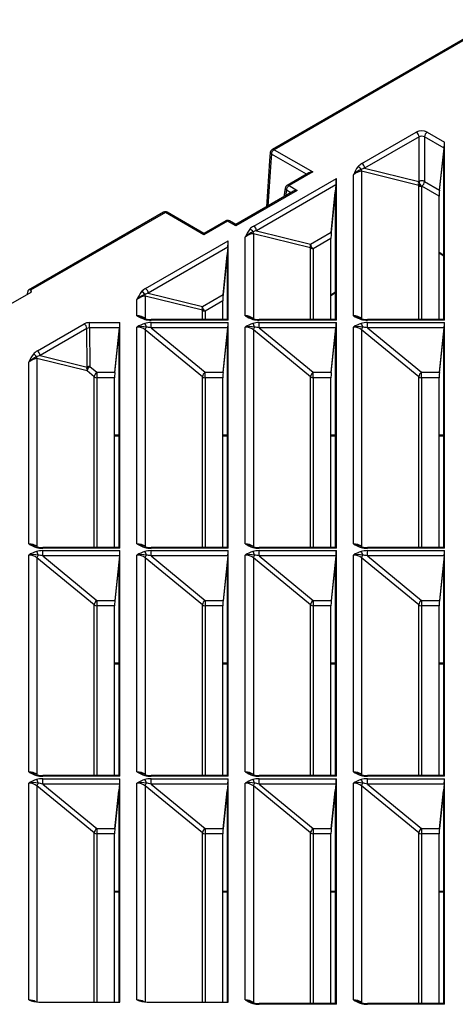
# Model space of a CAD drawing. Units: millimetres. Extents: x 10002 to 30069, y 4312 to 19162.
# Drawn here: x 18109 to 18146, y 7710 to 7796 of the extents above; entities that cross this region are included whole.
import ezdxf

# ---------------------------------------------------------------- set-up
doc = ezdxf.new("R2010")
doc.units = ezdxf.units.MM
doc.layers.add('Text', color=7, linetype='Continuous')

msp = doc.modelspace()

# ---------------------------------------------------------------- linework, layer by layer
at = {"layer": 'Text', "color": 126, "true_color": 0x008754}
for p, q in [((18149.79, 7795.629), (18130.35, 7784.407)), ((18149.956, 7795.613), (18130.517, 7784.391)), ((18138.109, 7783.188), (18142.808, 7785.9)), ((18143.044, 7785.494), (18138.345, 7782.782)), ((18143.044, 7781.646), (18143.044, 7785.494)), ((18145.219, 7784.511), (18143.515, 7785.494)), ((18143.515, 7785.494), (18143.515, 7781.646)), ((18143.751, 7785.9), (18145.248, 7785.036)), ((18144.81, 7780.898), (18145.219, 7784.511)), ((18145.248, 7769.647), (18145.248, 7785.036)), ((18130.185, 7784.144), (18130.13, 7783.435)), ((18130.282, 7784.007), (18130.227, 7783.298)), ((18133.308, 7782.26), (18130.282, 7784.007)), ((18130.517, 7784.391), (18133.856, 7782.463)), ((18144.805, 7780.851), (18145.161, 7783.933)), ((18145.19, 7783.914), (18145.161, 7783.933)), ((18145.19, 7769.709), (18145.19, 7783.914)), ((18130.13, 7783.435), (18129.858, 7779.449)), ((18130.227, 7783.298), (18129.97, 7779.513)), ((18133.522, 7782.383), (18131.644, 7781.299)), ((18133.856, 7782.463), (18131.811, 7781.283)), ((18137.367, 7770.029), (18137.367, 7782.22)), ((18138.074, 7782.522), (18138.074, 7769.792)), ((18143.017, 7781.304), (18138.074, 7782.522)), ((18138.345, 7782.782), (18143.017, 7781.631)), ((18128.758, 7777.789), (18135.897, 7781.911)), ((18135.868, 7781.352), (18128.994, 7777.383)), ((18131.811, 7781.283), (18132.521, 7780.873)), ((18135.868, 7781.352), (18135.459, 7777.267)), ((18135.897, 7769.647), (18135.897, 7781.911)), ((18143.017, 7781.631), (18143.044, 7781.646)), ((18143.017, 7769.709), (18143.017, 7781.304)), ((18143.279, 7781.24), (18143.253, 7781.225)), ((18143.253, 7781.225), (18143.253, 7769.709)), ((18144.782, 7780.373), (18143.279, 7781.24)), ((18143.515, 7781.646), (18144.81, 7780.898)), ((18132.521, 7780.873), (18127.212, 7777.809)), ((18132.187, 7780.793), (18127.212, 7777.921)), ((18131.481, 7781.061), (18131.369, 7780.321)), ((18131.576, 7780.899), (18131.5, 7780.397)), ((18131.973, 7780.67), (18131.576, 7780.899)), ((18135.454, 7777.214), (18135.81, 7780.707)), ((18135.839, 7780.722), (18135.81, 7780.707)), ((18135.839, 7769.709), (18135.839, 7780.722)), ((18144.782, 7769.709), (18144.782, 7780.373)), ((18120.952, 7778.982), (18109.296, 7772.253)), ((18121.119, 7778.965), (18109.465, 7772.238)), ((18124.458, 7777.038), (18121.119, 7778.965)), ((18124.458, 7777.151), (18121.286, 7778.982)), ((18126.336, 7778.235), (18124.458, 7777.151)), ((18126.502, 7778.218), (18124.458, 7777.038)), ((18127.212, 7777.809), (18126.502, 7778.218)), ((18127.212, 7777.921), (18126.669, 7778.235)), ((18127.212, 7777.921), (18127.212, 7777.809)), ((18124.458, 7777.151), (18124.458, 7777.038)), ((18128.723, 7777.124), (18128.723, 7769.792)), ((18133.666, 7775.906), (18128.723, 7777.124)), ((18128.994, 7777.383), (18133.666, 7776.232)), ((18133.666, 7776.232), (18135.459, 7777.267)), ((18119.407, 7772.391), (18126.546, 7776.512)), ((18126.546, 7769.647), (18126.546, 7776.512)), ((18128.016, 7770.029), (18128.016, 7776.822)), ((18135.43, 7776.709), (18133.902, 7775.826)), ((18135.43, 7769.709), (18135.43, 7776.709)), ((18126.517, 7775.954), (18119.643, 7771.985)), ((18126.103, 7771.816), (18126.459, 7775.309)), ((18126.517, 7775.954), (18126.108, 7771.869)), ((18126.488, 7775.324), (18126.459, 7775.309)), ((18126.488, 7769.709), (18126.488, 7775.324)), ((18133.666, 7769.709), (18133.666, 7775.906)), ((18133.902, 7775.826), (18133.902, 7769.709)), ((18144.782, 7775.515), (18145.19, 7775.279)), ((18144.782, 7775.46), (18145.19, 7775.224)), ((18106.953, 7770.602), (18109.508, 7772.077)), ((18109.214, 7771.908), (18109.221, 7772.098)), ((18109.508, 7772.213), (18109.465, 7772.238)), ((18109.508, 7772.077), (18109.508, 7772.213)), ((18119.643, 7771.985), (18124.315, 7770.834)), ((18124.315, 7770.834), (18126.108, 7771.869)), ((18135.43, 7771.851), (18135.839, 7772.087)), ((18135.43, 7771.796), (18135.839, 7772.032)), ((18118.665, 7770.029), (18118.665, 7771.423)), ((18124.315, 7770.508), (18119.372, 7771.726)), ((18119.372, 7771.726), (18119.372, 7769.792)), ((18126.079, 7771.311), (18124.551, 7770.428)), ((18126.079, 7769.709), (18126.079, 7771.311)), ((18124.315, 7769.709), (18124.315, 7770.508)), ((18124.551, 7770.428), (18124.551, 7769.709)), ((18110.056, 7766.993), (18114.1, 7769.327)), ((18114.571, 7769.44), (18117.195, 7769.44)), ((18114.571, 7768.978), (18114.571, 7769.44)), ((18117.195, 7749.931), (18117.195, 7769.44)), ((18119.428, 7769.766), (18119.432, 7769.765)), ((18126.541, 7769.709), (18119.878, 7769.709)), ((18119.878, 7769.647), (18119.878, 7769.709)), ((18126.546, 7769.647), (18119.878, 7769.647)), ((18119.878, 7769.44), (18126.546, 7769.44)), ((18119.878, 7768.978), (18119.878, 7769.44)), ((18126.546, 7749.931), (18126.546, 7769.44)), ((18128.78, 7769.766), (18128.783, 7769.765)), ((18135.892, 7769.709), (18129.229, 7769.709)), ((18129.229, 7769.647), (18129.229, 7769.709)), ((18135.897, 7769.647), (18129.229, 7769.647)), ((18129.229, 7769.44), (18135.897, 7769.44)), ((18129.229, 7768.978), (18129.229, 7769.44)), ((18135.897, 7749.931), (18135.897, 7769.44)), ((18138.131, 7769.766), (18138.131, 7769.766)), ((18145.243, 7769.709), (18138.58, 7769.709)), ((18138.58, 7769.647), (18138.58, 7769.709)), ((18145.248, 7769.647), (18138.58, 7769.647)), ((18138.58, 7769.44), (18145.248, 7769.44)), ((18138.58, 7768.978), (18138.58, 7769.44)), ((18145.248, 7749.931), (18145.248, 7769.44)), ((18114.335, 7768.921), (18110.291, 7766.587)), ((18114.35, 7765.587), (18114.335, 7768.921)), ((18117.166, 7768.978), (18114.571, 7768.978)), ((18114.571, 7768.978), (18114.586, 7765.643)), ((18116.752, 7765.09), (18117.108, 7768.386)), ((18116.757, 7765.139), (18117.166, 7768.978)), ((18117.137, 7768.386), (18117.108, 7768.386)), ((18117.137, 7749.992), (18117.137, 7768.464)), ((18118.665, 7750.312), (18118.665, 7769.058)), ((18124.315, 7764.756), (18119.372, 7768.817)), ((18119.372, 7768.817), (18119.372, 7750.075)), ((18126.517, 7768.978), (18119.878, 7768.978)), ((18119.878, 7768.978), (18124.551, 7765.139)), ((18126.103, 7765.09), (18126.459, 7768.386)), ((18126.108, 7765.139), (18126.517, 7768.978)), ((18126.488, 7768.386), (18126.459, 7768.386)), ((18126.488, 7749.992), (18126.488, 7768.464)), ((18128.016, 7750.312), (18128.016, 7769.058)), ((18128.723, 7768.817), (18128.723, 7750.075)), ((18133.666, 7764.756), (18128.723, 7768.817)), ((18135.868, 7768.978), (18129.229, 7768.978)), ((18129.229, 7768.978), (18133.902, 7765.139)), ((18135.454, 7765.09), (18135.81, 7768.386)), ((18135.459, 7765.139), (18135.868, 7768.978)), ((18135.839, 7768.386), (18135.81, 7768.386)), ((18135.839, 7749.992), (18135.839, 7768.464)), ((18137.367, 7750.312), (18137.367, 7769.058)), ((18138.074, 7768.817), (18138.074, 7750.075)), ((18143.017, 7764.756), (18138.074, 7768.817)), ((18145.219, 7768.978), (18138.58, 7768.978)), ((18138.58, 7768.978), (18143.253, 7765.139)), ((18144.805, 7765.09), (18145.161, 7768.386)), ((18144.81, 7765.139), (18145.219, 7768.978)), ((18145.19, 7768.386), (18145.161, 7768.386)), ((18145.19, 7749.992), (18145.19, 7768.464)), ((18109.314, 7750.312), (18109.314, 7766.025)), ((18110.021, 7766.327), (18110.021, 7750.075)), ((18114.35, 7765.261), (18110.021, 7766.327)), ((18110.291, 7766.587), (18114.35, 7765.587)), ((18114.964, 7764.756), (18114.35, 7765.261)), ((18114.586, 7765.643), (18115.2, 7765.139)), ((18115.2, 7765.139), (18116.757, 7765.139)), ((18115.2, 7765.139), (18115.2, 7764.677)), ((18124.551, 7765.139), (18126.108, 7765.139)), ((18124.551, 7764.677), (18124.551, 7765.139)), ((18133.902, 7765.139), (18135.459, 7765.139)), ((18133.902, 7764.677), (18133.902, 7765.139)), ((18143.253, 7765.139), (18144.81, 7765.139)), ((18143.253, 7764.677), (18143.253, 7765.139)), ((18114.964, 7749.992), (18114.964, 7764.756)), ((18115.2, 7764.677), (18115.2, 7749.992)), ((18116.728, 7764.677), (18115.2, 7764.677)), ((18116.728, 7749.992), (18116.728, 7764.677)), ((18124.315, 7749.992), (18124.315, 7764.756)), ((18126.079, 7764.677), (18124.551, 7764.677)), ((18124.551, 7764.677), (18124.551, 7749.992)), ((18126.079, 7749.992), (18126.079, 7764.677)), ((18133.666, 7749.992), (18133.666, 7764.756)), ((18133.902, 7764.677), (18133.902, 7749.992)), ((18135.43, 7764.677), (18133.902, 7764.677)), ((18135.43, 7749.992), (18135.43, 7764.677)), ((18143.017, 7749.992), (18143.017, 7764.756)), ((18143.253, 7764.677), (18143.253, 7749.992)), ((18144.782, 7764.677), (18143.253, 7764.677)), ((18144.782, 7749.992), (18144.782, 7764.677)), ((18116.728, 7759.727), (18117.137, 7759.727)), ((18116.728, 7759.657), (18117.137, 7759.657)), ((18126.079, 7759.727), (18126.488, 7759.727)), ((18126.079, 7759.657), (18126.488, 7759.657)), ((18135.43, 7759.727), (18135.839, 7759.727)), ((18135.43, 7759.657), (18135.839, 7759.657)), ((18144.782, 7759.727), (18145.19, 7759.727)), ((18144.782, 7759.657), (18145.19, 7759.657)), ((18110.077, 7750.049), (18110.081, 7750.048)), ((18117.189, 7749.992), (18110.527, 7749.992)), ((18110.527, 7749.931), (18110.527, 7749.992)), ((18117.195, 7749.931), (18110.527, 7749.931)), ((18110.527, 7749.723), (18117.195, 7749.723)), ((18110.527, 7749.261), (18110.527, 7749.723)), ((18117.195, 7730.214), (18117.195, 7749.723)), ((18119.428, 7750.049), (18119.432, 7750.048)), ((18126.541, 7749.992), (18119.878, 7749.992)), ((18119.878, 7749.931), (18119.878, 7749.992)), ((18126.546, 7749.931), (18119.878, 7749.931)), ((18119.878, 7749.723), (18126.546, 7749.723)), ((18119.878, 7749.261), (18119.878, 7749.723)), ((18126.546, 7730.214), (18126.546, 7749.723)), ((18128.78, 7750.049), (18128.783, 7750.048)), ((18135.892, 7749.992), (18129.229, 7749.992)), ((18129.229, 7749.931), (18129.229, 7749.992)), ((18135.897, 7749.931), (18129.229, 7749.931)), ((18129.229, 7749.723), (18135.897, 7749.723)), ((18129.229, 7749.261), (18129.229, 7749.723)), ((18135.897, 7730.214), (18135.897, 7749.723)), ((18138.131, 7750.049), (18138.131, 7750.049)), ((18145.243, 7749.992), (18138.58, 7749.992)), ((18138.58, 7749.931), (18138.58, 7749.992)), ((18145.248, 7749.931), (18138.58, 7749.931)), ((18138.58, 7749.723), (18145.248, 7749.723)), ((18138.58, 7749.261), (18138.58, 7749.723)), ((18145.248, 7730.214), (18145.248, 7749.723)), ((18109.314, 7730.595), (18109.314, 7749.342)), ((18110.021, 7749.1), (18110.021, 7730.358)), ((18114.964, 7745.04), (18110.021, 7749.1)), ((18117.166, 7749.261), (18110.527, 7749.261)), ((18110.527, 7749.261), (18115.2, 7745.422)), ((18117.166, 7749.261), (18116.757, 7745.422)), ((18118.665, 7730.595), (18118.665, 7749.342)), ((18124.315, 7745.04), (18119.372, 7749.1)), ((18119.372, 7749.1), (18119.372, 7730.358)), ((18126.517, 7749.261), (18119.878, 7749.261)), ((18119.878, 7749.261), (18124.551, 7745.422)), ((18126.517, 7749.261), (18126.108, 7745.422)), ((18128.016, 7730.595), (18128.016, 7749.342)), ((18128.723, 7749.1), (18128.723, 7730.358)), ((18133.666, 7745.04), (18128.723, 7749.1)), ((18135.868, 7749.261), (18129.229, 7749.261)), ((18129.229, 7749.261), (18133.902, 7745.422)), ((18135.868, 7749.261), (18135.459, 7745.422)), ((18137.367, 7730.595), (18137.367, 7749.342)), ((18138.074, 7749.1), (18138.074, 7730.358)), ((18143.017, 7745.04), (18138.074, 7749.1)), ((18145.219, 7749.261), (18138.58, 7749.261)), ((18138.58, 7749.261), (18143.253, 7745.422)), ((18145.219, 7749.261), (18144.81, 7745.422)), ((18117.108, 7748.669), (18116.752, 7745.373)), ((18117.137, 7748.669), (18117.108, 7748.669)), ((18117.137, 7730.275), (18117.137, 7748.747)), ((18126.459, 7748.669), (18126.103, 7745.373)), ((18126.488, 7748.669), (18126.459, 7748.669)), ((18126.488, 7730.275), (18126.488, 7748.747)), ((18135.81, 7748.669), (18135.454, 7745.373)), ((18135.839, 7748.669), (18135.81, 7748.669)), ((18135.839, 7730.275), (18135.839, 7748.747)), ((18145.161, 7748.669), (18144.805, 7745.373)), ((18145.19, 7748.669), (18145.161, 7748.669)), ((18145.19, 7730.275), (18145.19, 7748.747)), ((18115.2, 7745.422), (18116.757, 7745.422)), ((18115.2, 7745.422), (18115.2, 7744.96)), ((18124.551, 7745.422), (18126.108, 7745.422)), ((18124.551, 7745.422), (18124.551, 7744.96)), ((18133.902, 7745.422), (18135.459, 7745.422)), ((18133.902, 7745.422), (18133.902, 7744.96)), ((18143.253, 7745.422), (18144.81, 7745.422)), ((18143.253, 7745.422), (18143.253, 7744.96)), ((18114.964, 7730.275), (18114.964, 7745.04)), ((18115.2, 7744.96), (18115.2, 7730.275)), ((18116.728, 7744.96), (18115.2, 7744.96)), ((18116.728, 7730.275), (18116.728, 7744.96)), ((18124.315, 7730.275), (18124.315, 7745.04)), ((18126.079, 7744.96), (18124.551, 7744.96)), ((18124.551, 7744.96), (18124.551, 7730.275)), ((18126.079, 7730.275), (18126.079, 7744.96)), ((18133.666, 7730.275), (18133.666, 7745.04)), ((18133.902, 7744.96), (18133.902, 7730.275)), ((18135.43, 7744.96), (18133.902, 7744.96)), ((18135.43, 7730.275), (18135.43, 7744.96)), ((18143.017, 7730.275), (18143.017, 7745.04)), ((18143.253, 7744.96), (18143.253, 7730.275)), ((18144.782, 7744.96), (18143.253, 7744.96)), ((18144.782, 7730.275), (18144.782, 7744.96)), ((18116.728, 7740.01), (18117.137, 7740.01)), ((18116.728, 7739.941), (18117.137, 7739.941)), ((18126.079, 7740.01), (18126.488, 7740.01)), ((18126.079, 7739.941), (18126.488, 7739.941)), ((18135.43, 7740.01), (18135.839, 7740.01)), ((18135.43, 7739.941), (18135.839, 7739.941)), ((18144.782, 7740.01), (18145.19, 7740.01)), ((18144.782, 7739.941), (18145.19, 7739.941)), ((18110.077, 7730.332), (18110.081, 7730.331)), ((18117.189, 7730.275), (18110.527, 7730.275)), ((18110.527, 7730.214), (18110.527, 7730.275)), ((18117.195, 7730.214), (18110.527, 7730.214)), ((18119.428, 7730.332), (18119.432, 7730.331)), ((18126.541, 7730.275), (18119.878, 7730.275)), ((18119.878, 7730.214), (18119.878, 7730.275)), ((18126.546, 7730.214), (18119.878, 7730.214)), ((18128.78, 7730.332), (18128.783, 7730.331)), ((18135.892, 7730.275), (18129.229, 7730.275)), ((18129.229, 7730.214), (18129.229, 7730.275)), ((18135.897, 7730.214), (18129.229, 7730.214)), ((18138.131, 7730.332), (18138.131, 7730.332)), ((18145.243, 7730.275), (18138.58, 7730.275)), ((18138.58, 7730.214), (18138.58, 7730.275)), ((18145.248, 7730.214), (18138.58, 7730.214)), ((18109.314, 7710.878), (18109.314, 7729.625)), ((18110.021, 7729.384), (18110.021, 7710.704)), ((18114.964, 7725.323), (18110.021, 7729.384)), ((18110.527, 7730.006), (18117.195, 7730.006)), ((18110.527, 7729.544), (18110.527, 7730.006)), ((18117.166, 7729.544), (18110.527, 7729.544)), ((18110.527, 7729.544), (18115.2, 7725.705)), ((18117.166, 7729.544), (18116.757, 7725.705)), ((18117.195, 7710.688), (18117.195, 7730.006)), ((18118.665, 7710.878), (18118.665, 7729.625)), ((18124.315, 7725.323), (18119.372, 7729.384)), ((18119.372, 7729.384), (18119.372, 7710.704)), ((18119.878, 7730.006), (18126.546, 7730.006)), ((18119.878, 7729.544), (18119.878, 7730.006)), ((18126.517, 7729.544), (18119.878, 7729.544)), ((18119.878, 7729.544), (18124.551, 7725.705)), ((18126.517, 7729.544), (18126.108, 7725.705)), ((18126.546, 7710.688), (18126.546, 7730.006)), ((18128.016, 7710.878), (18128.016, 7729.625)), ((18128.723, 7729.384), (18128.723, 7710.641)), ((18133.666, 7725.323), (18128.723, 7729.384)), ((18129.229, 7730.006), (18135.897, 7730.006)), ((18129.229, 7729.544), (18129.229, 7730.006)), ((18135.868, 7729.544), (18129.229, 7729.544)), ((18129.229, 7729.544), (18133.902, 7725.705)), ((18135.868, 7729.544), (18135.459, 7725.705)), ((18135.897, 7710.497), (18135.897, 7730.006)), ((18137.367, 7710.878), (18137.367, 7729.625)), ((18138.074, 7729.384), (18138.074, 7710.641)), ((18143.017, 7725.323), (18138.074, 7729.384)), ((18138.58, 7730.006), (18145.248, 7730.006)), ((18138.58, 7729.544), (18138.58, 7730.006)), ((18145.219, 7729.544), (18138.58, 7729.544)), ((18138.58, 7729.544), (18143.253, 7725.705)), ((18145.219, 7729.544), (18144.81, 7725.705)), ((18145.248, 7710.497), (18145.248, 7730.006)), ((18116.752, 7725.656), (18117.108, 7728.953)), ((18117.137, 7728.953), (18117.108, 7728.953)), ((18117.137, 7710.688), (18117.137, 7729.03)), ((18126.103, 7725.656), (18126.459, 7728.953)), ((18126.488, 7728.953), (18126.459, 7728.953)), ((18126.488, 7710.688), (18126.488, 7729.03)), ((18135.454, 7725.656), (18135.81, 7728.953)), ((18135.839, 7728.953), (18135.81, 7728.953)), ((18135.839, 7710.558), (18135.839, 7729.03)), ((18144.805, 7725.656), (18145.161, 7728.953)), ((18145.19, 7728.953), (18145.161, 7728.953)), ((18145.19, 7710.558), (18145.19, 7729.03)), ((18114.964, 7710.688), (18114.964, 7725.323)), ((18115.2, 7725.705), (18116.757, 7725.705)), ((18115.2, 7725.705), (18115.2, 7725.243)), ((18115.2, 7725.243), (18115.2, 7710.688)), ((18116.728, 7725.243), (18115.2, 7725.243)), ((18116.728, 7710.688), (18116.728, 7725.243)), ((18124.315, 7710.688), (18124.315, 7725.323)), ((18124.551, 7725.705), (18126.108, 7725.705)), ((18124.551, 7725.705), (18124.551, 7725.243)), ((18126.079, 7725.243), (18124.551, 7725.243)), ((18124.551, 7725.243), (18124.551, 7710.688)), ((18126.079, 7710.688), (18126.079, 7725.243)), ((18133.666, 7710.558), (18133.666, 7725.323)), ((18133.902, 7725.705), (18135.459, 7725.705)), ((18133.902, 7725.705), (18133.902, 7725.243)), ((18133.902, 7725.243), (18133.902, 7710.558)), ((18135.43, 7725.243), (18133.902, 7725.243)), ((18135.43, 7710.558), (18135.43, 7725.243)), ((18143.017, 7710.558), (18143.017, 7725.323)), ((18143.253, 7725.705), (18144.81, 7725.705)), ((18143.253, 7725.705), (18143.253, 7725.243)), ((18143.253, 7725.243), (18143.253, 7710.558)), ((18144.782, 7725.243), (18143.253, 7725.243)), ((18144.782, 7710.558), (18144.782, 7725.243)), ((18116.728, 7720.293), (18117.137, 7720.293)), ((18116.728, 7720.224), (18117.137, 7720.224)), ((18126.079, 7720.293), (18126.488, 7720.293)), ((18126.079, 7720.224), (18126.488, 7720.224)), ((18135.43, 7720.293), (18135.839, 7720.293)), ((18135.43, 7720.224), (18135.839, 7720.224)), ((18144.782, 7720.293), (18145.19, 7720.293)), ((18144.782, 7720.224), (18145.19, 7720.224)), ((18110.193, 7710.688), (18117.195, 7710.688)), ((18119.544, 7710.688), (18126.546, 7710.688)), ((18128.78, 7710.615), (18128.783, 7710.614)), ((18135.892, 7710.558), (18129.229, 7710.558)), ((18129.229, 7710.497), (18129.229, 7710.558)), ((18135.897, 7710.497), (18129.229, 7710.497)), ((18138.131, 7710.615), (18138.134, 7710.614)), ((18145.243, 7710.558), (18138.58, 7710.558)), ((18138.58, 7710.497), (18138.58, 7710.558)), ((18145.248, 7710.497), (18138.58, 7710.497))]:
    msp.add_line(p, q, dxfattribs=at)
at = {"layer": 'Text', "color": 126, "true_color": 0x008754, "flags": 128}
for points in [[(18119.432, 7769.765), (18119.279, 7769.817), (18119.188, 7769.86)], [(18128.783, 7769.765), (18128.63, 7769.817), (18128.539, 7769.86)], [(18138.131, 7769.766), (18137.981, 7769.817), (18137.89, 7769.86)], [(18110.081, 7750.048), (18109.928, 7750.1), (18109.837, 7750.143)], [(18119.432, 7750.048), (18119.279, 7750.1), (18119.188, 7750.143)], [(18128.783, 7750.048), (18128.63, 7750.1), (18128.539, 7750.143)], [(18138.131, 7750.049), (18137.981, 7750.1), (18137.89, 7750.143)], [(18110.081, 7730.331), (18109.928, 7730.383), (18109.837, 7730.427)], [(18119.432, 7730.331), (18119.279, 7730.383), (18119.188, 7730.427)], [(18128.783, 7730.331), (18128.63, 7730.383), (18128.539, 7730.427)], [(18138.131, 7730.332), (18137.981, 7730.383), (18137.89, 7730.427)], [(18128.783, 7710.614), (18128.63, 7710.666), (18128.539, 7710.71)], [(18138.134, 7710.614), (18137.981, 7710.666), (18137.89, 7710.71)]]:
    msp.add_lwpolyline(points, dxfattribs=at)
at = {"layer": 'Text', "color": 126, "true_color": 0x008754}
for centre, radius, start, end in [((18142.531, 7785.468), 0.513, 2.91806, 57.37063), ((18144.027, 7785.468), 0.513, 122.62937, 177.08194), ((18130.517, 7784.118), 0.333, 119.99731, 175.58973), ((18130.337, 7784.149), 0.153, 181.92923, 248.78914), ((18130.797, 7783.955), 0.518, 122.80086, 174.311), ((18130.42, 7784.258), 0.164, 53.72335, 114.96619), ((18140.797, 7780.718), 3.744, 144.03128, 156.35762), ((18137.641, 7782.499), 0.436, 24.42109, 73.24617), ((18137.832, 7782.756), 0.513, 2.91806, 57.37063), ((18139, 7780.557), 2.33, 114.37492, 134.48498), ((18138.392, 7782.677), 0.353, 179.57152, 206.06754), ((18131.811, 7781.011), 0.333, 119.99731, 171.38371), ((18132.092, 7780.847), 0.518, 122.80086, 174.311), ((18131.714, 7781.154), 0.161, 53.10272, 115.58683), ((18143.368, 7781.467), 0.387, 155.0621, 204.93474), ((18143.529, 7781.657), 0.513, 182.91806, 237.37063), ((18143.248, 7781.599), 0.374, 231.89152, 270.73511), ((18143.279, 7781.182), 0.52, 63.06412, 116.93588), ((18143.556, 7781.672), 0.513, 182.91806, 237.37063), ((18143.003, 7781.672), 0.513, 302.62937, 357.08194), ((18131.653, 7781.053), 0.172, 177.34756, 243.37748), ((18121.119, 7778.693), 0.333, 60.00269, 119.99731), ((18121.022, 7778.838), 0.16, 52.76899, 115.92055), ((18121.216, 7778.836), 0.161, 64.41317, 126.89728), ((18126.502, 7777.946), 0.333, 60.00269, 119.99731), ((18126.405, 7778.084), 0.166, 54.01818, 114.67136), ((18126.6, 7778.084), 0.166, 65.32864, 125.98182), ((18128.481, 7777.357), 0.513, 2.91806, 57.37063), ((18131.445, 7775.32), 3.743, 144.03018, 156.35872), ((18129.649, 7775.159), 2.33, 114.37422, 134.48568), ((18128.29, 7777.101), 0.436, 24.42109, 73.24617), ((18129.04, 7777.279), 0.353, 179.57152, 206.06754), ((18134.017, 7776.069), 0.387, 155.0621, 204.93474), ((18134.178, 7776.258), 0.513, 182.91806, 237.37063), ((18133.897, 7776.201), 0.374, 231.89152, 270.73511), ((18122.093, 7769.923), 3.742, 144.02733, 156.36157), ((18120.298, 7769.761), 2.33, 114.37242, 134.48748), ((18118.939, 7771.703), 0.436, 24.42109, 73.24617), ((18119.689, 7771.881), 0.353, 179.57152, 206.06754), ((18119.13, 7771.959), 0.513, 2.91806, 57.37063), ((18124.666, 7770.671), 0.387, 155.0621, 204.93474), ((18124.827, 7770.86), 0.513, 182.91806, 237.37063), ((18124.546, 7770.802), 0.374, 231.89152, 270.73511), ((18113.823, 7768.895), 0.513, 2.91806, 57.37063), ((18120.441, 7772.979), 3.443, 238.95384, 251.29186), ((18118.297, 7767.994), 2.068, 64.4826, 79.7417), ((18120.46, 7766.066), 3.489, 108.78957, 120.96473), ((18119.421, 7769.669), 0.0976, 85.54001, 149.81384), ((18118.757, 7768.934), 0.725, 9.51413, 36.95558), ((18119.859, 7771.35), 1.642, 254.80828, 270.68375), ((18129.792, 7772.979), 3.443, 238.95384, 251.29186), ((18127.648, 7767.994), 2.068, 64.4826, 79.7417), ((18129.811, 7766.066), 3.489, 108.78957, 120.96473), ((18128.772, 7769.669), 0.0976, 85.54001, 149.81384), ((18128.108, 7768.934), 0.725, 9.51413, 36.95558), ((18129.21, 7771.35), 1.642, 254.80828, 270.68375), ((18139.143, 7772.979), 3.443, 238.95384, 251.29186), ((18136.999, 7767.994), 2.068, 64.4826, 79.7417), ((18139.163, 7766.066), 3.489, 108.78957, 120.96473), ((18138.123, 7769.669), 0.0976, 85.54001, 149.81384), ((18137.459, 7768.934), 0.725, 9.51413, 36.95558), ((18138.561, 7771.35), 1.642, 254.82782, 270.68444), ((18119.056, 7766.947), 2.147, 78.82759, 100.49681), ((18119.832, 7768.762), 0.463, 140.98449, 173.15245), ((18128.407, 7766.947), 2.147, 78.82759, 100.49681), ((18129.183, 7768.762), 0.463, 140.98449, 173.15245), ((18137.758, 7766.947), 2.147, 78.82759, 100.49681), ((18138.534, 7768.762), 0.463, 140.98449, 173.15245), ((18112.741, 7764.525), 3.741, 144.02582, 156.36307), ((18109.588, 7766.305), 0.436, 24.42109, 73.24617), ((18109.779, 7766.561), 0.513, 2.91806, 57.37063), ((18110.947, 7764.363), 2.33, 114.37147, 134.48843), ((18110.338, 7766.483), 0.353, 179.57152, 206.06754), ((18114.701, 7765.424), 0.387, 155.0621, 204.93474), ((18114.577, 7765.157), 0.487, 89.03391, 117.86223), ((18114.958, 7765.15), 0.618, 127.04203, 169.67494), ((18115.572, 7764.646), 0.618, 127.04203, 169.67494), ((18124.923, 7764.646), 0.618, 127.04203, 169.67494), ((18134.274, 7764.646), 0.618, 127.04203, 169.67494), ((18143.625, 7764.646), 0.618, 127.04203, 169.67494), ((18115.195, 7765.051), 0.374, 231.89152, 270.73511), ((18124.546, 7765.051), 0.374, 231.89152, 270.73511), ((18133.897, 7765.051), 0.374, 231.89152, 270.73511), ((18143.248, 7765.051), 0.374, 231.89152, 270.73511), ((18111.09, 7753.262), 3.443, 238.95384, 251.29186), ((18108.946, 7748.277), 2.068, 64.4826, 79.7417), ((18111.109, 7746.35), 3.489, 108.78957, 120.96473), ((18110.07, 7749.952), 0.0976, 85.54001, 149.81384), ((18109.406, 7749.217), 0.725, 9.51413, 36.95558), ((18110.508, 7751.633), 1.642, 254.80828, 270.68375), ((18120.441, 7753.262), 3.443, 238.95384, 251.29186), ((18118.297, 7748.277), 2.068, 64.4826, 79.7417), ((18120.46, 7746.35), 3.489, 108.78957, 120.96473), ((18119.421, 7749.952), 0.0976, 85.54001, 149.81384), ((18118.757, 7749.217), 0.725, 9.51413, 36.95558), ((18119.859, 7751.633), 1.642, 254.80828, 270.68375), ((18129.792, 7753.262), 3.443, 238.95384, 251.29186), ((18127.648, 7748.277), 2.068, 64.4826, 79.7417), ((18129.811, 7746.35), 3.489, 108.78957, 120.96473), ((18128.772, 7749.952), 0.0976, 85.54001, 149.81384), ((18128.108, 7749.217), 0.725, 9.51413, 36.95558), ((18129.21, 7751.633), 1.642, 254.80828, 270.68375), ((18139.143, 7753.262), 3.443, 238.95384, 251.29186), ((18136.999, 7748.277), 2.068, 64.4826, 79.7417), ((18139.163, 7746.35), 3.489, 108.78957, 120.96473), ((18138.123, 7749.952), 0.0976, 85.54001, 149.81384), ((18137.459, 7749.217), 0.725, 9.51413, 36.95558), ((18138.561, 7751.633), 1.642, 254.82782, 270.68444), ((18109.705, 7747.231), 2.147, 78.82759, 100.49681), ((18110.481, 7749.045), 0.463, 140.98449, 173.15245), ((18119.056, 7747.231), 2.147, 78.82759, 100.49681), ((18119.832, 7749.045), 0.463, 140.98449, 173.15245), ((18128.407, 7747.231), 2.147, 78.82759, 100.49681), ((18129.183, 7749.045), 0.463, 140.98449, 173.15245), ((18137.758, 7747.231), 2.147, 78.82759, 100.49681), ((18138.534, 7749.045), 0.463, 140.98449, 173.15245), ((18115.572, 7744.929), 0.618, 127.04203, 169.67494), ((18124.923, 7744.929), 0.618, 127.04203, 169.67494), ((18134.274, 7744.929), 0.618, 127.04203, 169.67494), ((18143.625, 7744.929), 0.618, 127.04203, 169.67494), ((18115.195, 7745.334), 0.374, 231.89152, 270.73511), ((18124.546, 7745.334), 0.374, 231.89152, 270.73511), ((18133.897, 7745.334), 0.374, 231.89152, 270.73511), ((18143.248, 7745.334), 0.374, 231.89152, 270.73511), ((18111.09, 7733.545), 3.443, 238.95384, 251.29186), ((18108.946, 7728.56), 2.068, 64.4826, 79.7417), ((18110.07, 7730.235), 0.0976, 85.54001, 149.81384), ((18110.508, 7731.916), 1.642, 254.80828, 270.68375), ((18120.441, 7733.545), 3.443, 238.95384, 251.29186), ((18118.297, 7728.56), 2.068, 64.4826, 79.7417), ((18119.421, 7730.235), 0.0976, 85.54001, 149.81384), ((18119.859, 7731.916), 1.642, 254.80828, 270.68375), ((18129.792, 7733.545), 3.443, 238.95384, 251.29186), ((18127.648, 7728.56), 2.068, 64.4826, 79.7417), ((18128.772, 7730.235), 0.0976, 85.54001, 149.81384), ((18129.21, 7731.916), 1.642, 254.80828, 270.68375), ((18139.143, 7733.545), 3.443, 238.95384, 251.29186), ((18136.999, 7728.56), 2.068, 64.4826, 79.7417), ((18138.123, 7730.235), 0.0976, 85.54001, 149.81384), ((18138.561, 7731.916), 1.642, 254.82782, 270.68444), ((18111.109, 7726.633), 3.489, 108.78957, 120.96473), ((18109.705, 7727.514), 2.147, 78.82759, 100.49681), ((18109.406, 7729.5), 0.725, 9.51413, 36.95558), ((18110.481, 7729.328), 0.463, 140.98449, 173.15245), ((18120.46, 7726.633), 3.489, 108.78957, 120.96473), ((18119.056, 7727.514), 2.147, 78.82759, 100.49681), ((18118.757, 7729.5), 0.725, 9.51413, 36.95558), ((18119.832, 7729.328), 0.463, 140.98449, 173.15245), ((18129.811, 7726.633), 3.489, 108.78957, 120.96473), ((18128.407, 7727.514), 2.147, 78.82759, 100.49681), ((18128.108, 7729.5), 0.725, 9.51413, 36.95558), ((18129.183, 7729.328), 0.463, 140.98449, 173.15245), ((18139.163, 7726.633), 3.489, 108.78957, 120.96473), ((18137.758, 7727.514), 2.147, 78.82759, 100.49681), ((18137.459, 7729.5), 0.725, 9.51413, 36.95558), ((18138.534, 7729.328), 0.463, 140.98449, 173.15245), ((18115.572, 7725.212), 0.618, 127.04203, 169.67494), ((18115.195, 7725.617), 0.374, 231.89152, 270.73511), ((18124.923, 7725.212), 0.618, 127.04203, 169.67494), ((18124.546, 7725.617), 0.374, 231.89152, 270.73511), ((18134.274, 7725.212), 0.618, 127.04203, 169.67494), ((18133.897, 7725.617), 0.374, 231.89152, 270.73511), ((18143.625, 7725.212), 0.618, 127.04203, 169.67494), ((18143.248, 7725.617), 0.374, 231.89152, 270.73511), ((18110.459, 7714.032), 3.355, 250.04992, 265.45098), ((18119.81, 7714.032), 3.355, 250.04992, 265.45098), ((18129.792, 7713.829), 3.443, 238.95384, 251.29186), ((18127.648, 7708.843), 2.068, 64.4826, 79.7417), ((18128.772, 7710.518), 0.0976, 85.54001, 149.81384), ((18129.21, 7712.2), 1.642, 254.80828, 270.68375), ((18139.143, 7713.829), 3.443, 238.95384, 251.29186), ((18136.999, 7708.843), 2.068, 64.4826, 79.7417), ((18138.123, 7710.518), 0.0976, 85.54001, 149.81384), ((18138.561, 7712.2), 1.642, 254.80828, 270.68375)]:
    msp.add_arc(centre, radius, start, end, dxfattribs=at)
for centre, major_axis, ratio, start_param, end_param in [((18143.279, 7785.628), (0.667, 0), 0.577332, 0.785436, 2.356156), ((18143.279, 7785.356), (0.333, 0), 0.587496, 0.785436, 2.356156), ((18145.219, 7784.78), (0.02, 0.373), 0.056826, 3.906944, 5.469014), ((18145.161, 7783.659), (0.02, 0.373), 0.056826, 5.469014, 7.031083), ((18130.462, 7783.41), (0.332, -0.024), 0.524768, 3.13923, 3.966983), ((18138.586, 7782.919), (0.93, 0.342), 0.450674, 1.937355, 2.459918), ((18133.856, 7782.191), (0.471, 0), 0.577382, 1.570796, 2.356113), ((18137.367, 7781.394), (0.889, 1.062), 0.430389, 0.310596, 1.095994), ((18138.586, 7782.647), (0.719, 0.12), 0.248514, 1.871397, 2.39396), ((18135.868, 7781.622), (0.021, 0.397), 0.050217, 3.968481, 5.530551), ((18132.521, 7780.601), (0.471, 0), 0.577382, 1.570796, 2.356113), ((18135.81, 7780.433), (0.021, 0.397), 0.050217, 5.530551, 7.092621), ((18144.811, 7780.628), (0.02, 0.373), 0.056826, 0.935003, 2.327421), ((18144.811, 7780.628), (0.02, 0.373), 0.056826, 0.765351, 0.935003), ((18129.235, 7777.521), (0.93, 0.342), 0.450674, 1.937355, 2.459918), ((18128.016, 7775.996), (0.889, 1.062), 0.430389, 0.310596, 1.095994), ((18129.235, 7777.248), (0.719, 0.12), 0.248514, 1.871397, 2.39396), ((18135.46, 7776.998), (0.021, 0.397), 0.050217, 0.99654, 2.388958), ((18135.46, 7776.998), (0.021, 0.397), 0.050217, 0.826889, 0.99654), ((18126.517, 7776.223), (0.021, 0.397), 0.050217, 3.968481, 5.530551), ((18126.458, 7775.035), (0.021, 0.397), 0.050217, 5.530551, 7.092621), ((18109.457, 7771.961), (-0.158, 0.294), 0.597163, 5.516587, 7.082147), ((18109.39, 7772.145), (0.167, 0), 0.576585, 5.498396, 7.067974), ((18118.665, 7770.597), (0.889, 1.062), 0.430389, 0.310596, 1.095994), ((18119.884, 7772.122), (0.93, 0.342), 0.450674, 1.937355, 2.459918), ((18119.884, 7771.85), (0.719, 0.12), 0.248514, 1.871397, 2.39396), ((18126.108, 7771.6), (0.021, 0.397), 0.050217, 0.99654, 2.388958), ((18126.108, 7771.6), (0.021, 0.397), 0.050217, 0.826889, 0.99654), ((18114.571, 7769.055), (0.667, 0), 0.577306, 1.570844, 2.35621), ((18117.166, 7769.168), (0.024, 0.333), 0.050249, 4.109311, 5.671381), ((18118.665, 7769.219), (1, 0), 0.809824, 0.785398, 1.570796), ((18119.884, 7770.032), (0.943, 0.003), 0.408209, 4.091489, 4.704984), ((18119.884, 7769.055), (0.943, -0.003), 0.408209, 1.578201, 2.191696), ((18126.517, 7769.168), (0.024, 0.333), 0.050249, 4.109311, 5.671381), ((18126.517, 7769.375), (0.024, 0.333), 0.050249, 5.671381, 6.286784), ((18128.016, 7769.219), (1, 0), 0.809824, 0.785398, 1.570796), ((18129.235, 7770.032), (0.943, 0.003), 0.408209, 4.091489, 4.704984), ((18129.235, 7769.055), (0.943, -0.003), 0.408209, 1.578201, 2.191696), ((18135.868, 7769.168), (0.024, 0.333), 0.050249, 4.109311, 5.671381), ((18135.868, 7769.375), (0.024, 0.333), 0.050249, 5.671381, 6.286784), ((18137.367, 7769.219), (1, 0), 0.809824, 0.785398, 1.570796), ((18138.586, 7770.032), (0.943, 0.003), 0.408209, 4.091489, 4.704984), ((18138.586, 7769.055), (0.943, -0.003), 0.408209, 1.578201, 2.191696), ((18145.219, 7769.168), (0.024, 0.333), 0.050249, 4.109311, 5.671381), ((18145.219, 7769.375), (0.024, 0.333), 0.050249, 5.671381, 6.286784), ((18114.571, 7768.783), (0.333, -0.002), 0.58446, 1.573528, 2.358895), ((18117.107, 7768.192), (0.024, 0.333), 0.050249, 5.671381, 7.233451), ((18118.665, 7768.235), (1, 0), 0.823258, 0.785398, 1.570796), ((18119.884, 7768.783), (0.705, -0.209), 0.252581, 1.653792, 2.267287), ((18126.458, 7768.192), (0.024, 0.333), 0.050249, 5.671381, 7.233451), ((18128.016, 7768.235), (1, 0), 0.823258, 0.785398, 1.570796), ((18129.235, 7768.783), (0.705, -0.209), 0.252581, 1.653792, 2.267287), ((18135.81, 7768.192), (0.024, 0.333), 0.050249, 5.671381, 7.233451), ((18137.367, 7768.235), (1, 0), 0.823258, 0.785398, 1.570796), ((18138.586, 7768.783), (0.705, -0.209), 0.252581, 1.653792, 2.267287), ((18145.161, 7768.192), (0.024, 0.333), 0.050249, 5.671381, 7.233451), ((18110.533, 7766.724), (0.93, 0.342), 0.450674, 1.937355, 2.459918), ((18109.314, 7765.199), (0.889, 1.062), 0.430389, 0.310596, 1.095994), ((18110.533, 7766.452), (0.719, 0.12), 0.248514, 1.871397, 2.39396), ((18116.757, 7764.949), (0.024, 0.333), 0.050249, 1.13737, 2.529788), ((18116.757, 7764.949), (0.024, 0.333), 0.050249, 0.967719, 1.13737), ((18126.108, 7764.949), (0.024, 0.333), 0.050249, 1.13737, 2.529788), ((18126.108, 7764.949), (0.024, 0.333), 0.050249, 0.967719, 1.13737), ((18135.46, 7764.949), (0.024, 0.333), 0.050249, 1.13737, 2.529788), ((18135.46, 7764.949), (0.024, 0.333), 0.050249, 0.967719, 1.13737), ((18144.811, 7764.949), (0.024, 0.333), 0.050249, 1.13737, 2.529788), ((18144.811, 7764.949), (0.024, 0.333), 0.050249, 0.967719, 1.13737), ((18109.314, 7749.502), (1, 0), 0.809824, 0.785398, 1.570796), ((18110.533, 7750.315), (0.943, 0.003), 0.408209, 4.091489, 4.704984), ((18110.533, 7749.338), (0.943, -0.003), 0.408209, 1.578201, 2.191696), ((18117.166, 7749.451), (0.024, 0.333), 0.050249, 4.109311, 5.671381), ((18117.166, 7749.658), (0.024, 0.333), 0.050249, 5.671381, 6.286784), ((18118.665, 7749.502), (1, 0), 0.809824, 0.785398, 1.570796), ((18119.884, 7750.315), (0.943, 0.003), 0.408209, 4.091489, 4.704984), ((18119.884, 7749.338), (0.943, -0.003), 0.408209, 1.578201, 2.191696), ((18126.517, 7749.451), (0.024, 0.333), 0.050249, 4.109311, 5.671381), ((18126.517, 7749.658), (0.024, 0.333), 0.050249, 5.671381, 6.286784), ((18128.016, 7749.502), (1, 0), 0.809824, 0.785398, 1.570796), ((18129.235, 7750.315), (0.943, 0.003), 0.408209, 4.091489, 4.704984), ((18129.235, 7749.338), (0.943, -0.003), 0.408209, 1.578201, 2.191696), ((18135.868, 7749.451), (0.024, 0.333), 0.050249, 4.109311, 5.671381), ((18135.868, 7749.658), (0.024, 0.333), 0.050249, 5.671381, 6.286784), ((18137.367, 7749.502), (1, 0), 0.809824, 0.785398, 1.570796), ((18138.586, 7750.315), (0.943, 0.003), 0.408209, 4.091489, 4.704984), ((18138.586, 7749.338), (0.943, -0.003), 0.408209, 1.578201, 2.191696), ((18145.219, 7749.451), (0.024, 0.333), 0.050249, 4.109311, 5.671381), ((18145.219, 7749.658), (0.024, 0.333), 0.050249, 5.671381, 6.286784), ((18109.314, 7748.518), (1, 0), 0.823258, 0.785398, 1.570796), ((18110.533, 7749.066), (0.705, -0.209), 0.252581, 1.653792, 2.267287), ((18117.107, 7748.475), (0.024, 0.333), 0.050249, 5.671381, 7.233451), ((18118.665, 7748.518), (1, 0), 0.823258, 0.785398, 1.570796), ((18119.884, 7749.066), (0.705, -0.209), 0.252581, 1.653792, 2.267287), ((18126.458, 7748.475), (0.024, 0.333), 0.050249, 5.671381, 7.233451), ((18128.016, 7748.518), (1, 0), 0.823258, 0.785398, 1.570796), ((18129.235, 7749.066), (0.705, -0.209), 0.252581, 1.653792, 2.267287), ((18135.81, 7748.475), (0.024, 0.333), 0.050249, 5.671381, 7.233451), ((18137.367, 7748.518), (1, 0), 0.823258, 0.785398, 1.570796), ((18138.586, 7749.066), (0.705, -0.209), 0.252581, 1.653792, 2.267287), ((18145.161, 7748.475), (0.024, 0.333), 0.050249, 5.671381, 7.233451), ((18116.757, 7745.232), (0.024, 0.333), 0.050249, 1.13737, 2.529788), ((18116.757, 7745.232), (0.024, 0.333), 0.050249, 0.967719, 1.13737), ((18126.108, 7745.232), (0.024, 0.333), 0.050249, 1.13737, 2.529788), ((18126.108, 7745.232), (0.024, 0.333), 0.050249, 0.967719, 1.13737), ((18135.46, 7745.232), (0.024, 0.333), 0.050249, 1.13737, 2.529788), ((18135.46, 7745.232), (0.024, 0.333), 0.050249, 0.967719, 1.13737), ((18144.811, 7745.232), (0.024, 0.333), 0.050249, 1.13737, 2.529788), ((18144.811, 7745.232), (0.024, 0.333), 0.050249, 0.967719, 1.13737), ((18109.314, 7729.785), (1, 0), 0.809824, 0.785398, 1.570796), ((18110.533, 7730.599), (0.943, 0.003), 0.408209, 4.091489, 4.704984), ((18117.166, 7729.942), (0.024, 0.333), 0.050249, 5.671381, 6.286784), ((18118.665, 7729.785), (1, 0), 0.809824, 0.785398, 1.570796), ((18119.884, 7730.599), (0.943, 0.003), 0.408209, 4.091489, 4.704984), ((18126.517, 7729.942), (0.024, 0.333), 0.050249, 5.671381, 6.286784), ((18128.016, 7729.785), (1, 0), 0.809824, 0.785398, 1.570796), ((18129.235, 7730.599), (0.943, 0.003), 0.408209, 4.091489, 4.704984), ((18135.868, 7729.942), (0.024, 0.333), 0.050249, 5.671381, 6.286784), ((18137.367, 7729.785), (1, 0), 0.809824, 0.785398, 1.570796), ((18138.586, 7730.599), (0.943, 0.003), 0.408209, 4.091489, 4.704984), ((18145.219, 7729.942), (0.024, 0.333), 0.050249, 5.671381, 6.286784), ((18109.314, 7728.801), (1, 0), 0.823258, 0.785398, 1.570796), ((18110.533, 7729.621), (0.943, -0.003), 0.408209, 1.578201, 2.191696), ((18110.533, 7729.349), (0.705, -0.209), 0.252581, 1.653792, 2.267287), ((18117.166, 7729.734), (0.024, 0.333), 0.050249, 4.109311, 5.671381), ((18118.665, 7728.801), (1, 0), 0.823258, 0.785398, 1.570796), ((18119.884, 7729.621), (0.943, -0.003), 0.408209, 1.578201, 2.191696), ((18119.884, 7729.349), (0.705, -0.209), 0.252581, 1.653792, 2.267287), ((18126.517, 7729.734), (0.024, 0.333), 0.050249, 4.109311, 5.671381), ((18128.016, 7728.801), (1, 0), 0.823258, 0.785398, 1.570796), ((18129.235, 7729.621), (0.943, -0.003), 0.408209, 1.578201, 2.191696), ((18129.235, 7729.349), (0.705, -0.209), 0.252581, 1.653792, 2.267287), ((18135.868, 7729.734), (0.024, 0.333), 0.050249, 4.109311, 5.671381), ((18137.367, 7728.801), (1, 0), 0.823258, 0.785398, 1.570796), ((18138.586, 7729.621), (0.943, -0.003), 0.408209, 1.578201, 2.191696), ((18138.586, 7729.349), (0.705, -0.209), 0.252581, 1.653792, 2.267287), ((18145.219, 7729.734), (0.024, 0.333), 0.050249, 4.109311, 5.671381), ((18117.107, 7728.758), (0.024, 0.333), 0.050249, 5.671381, 7.233451), ((18126.458, 7728.758), (0.024, 0.333), 0.050249, 5.671381, 7.233451), ((18135.81, 7728.758), (0.024, 0.333), 0.050249, 5.671381, 7.233451), ((18145.161, 7728.758), (0.024, 0.333), 0.050249, 5.671381, 7.233451), ((18116.757, 7725.515), (0.024, 0.333), 0.050249, 1.13737, 2.529788), ((18116.757, 7725.515), (0.024, 0.333), 0.050249, 0.967719, 1.13737), ((18126.108, 7725.515), (0.024, 0.333), 0.050249, 1.13737, 2.529788), ((18126.108, 7725.515), (0.024, 0.333), 0.050249, 0.967719, 1.13737), ((18135.46, 7725.515), (0.024, 0.333), 0.050249, 1.13737, 2.529788), ((18135.46, 7725.515), (0.024, 0.333), 0.050249, 0.967719, 1.13737), ((18144.811, 7725.515), (0.024, 0.333), 0.050249, 1.13737, 2.529788), ((18144.811, 7725.515), (0.024, 0.333), 0.050249, 0.967719, 1.13737), ((18109.314, 7710.069), (1, 0), 0.809824, 0.936354, 1.570796), ((18118.665, 7710.069), (1, 0), 0.809824, 0.936354, 1.570796), ((18128.016, 7710.069), (1, 0), 0.809824, 0.785398, 1.570796), ((18129.235, 7710.882), (0.943, 0.003), 0.408209, 4.091489, 4.704984), ((18135.868, 7710.225), (0.024, 0.333), 0.050249, 5.671381, 6.286784), ((18137.367, 7710.069), (1, 0), 0.809824, 0.785398, 1.570796), ((18138.586, 7710.882), (0.943, 0.003), 0.408209, 4.091489, 4.704984), ((18145.219, 7710.225), (0.024, 0.333), 0.050249, 5.671381, 6.286784)]:
    msp.add_ellipse(centre, major_axis=major_axis, ratio=ratio, start_param=start_param, end_param=end_param, dxfattribs=at)

doc.saveas('drawing.dxf')
